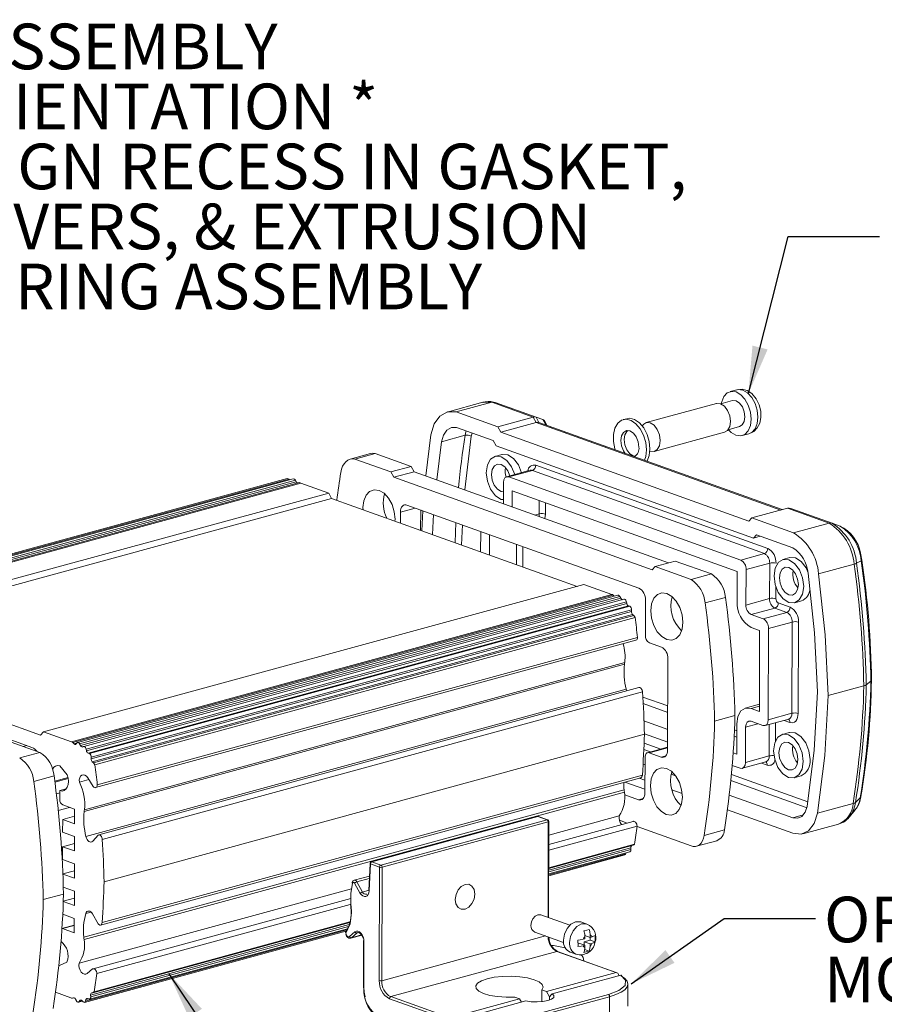
# Model space of a CAD drawing. Units: inches. Extents: x 0.3 to 16.8, y 0.3 to 10.8.
# Drawn here: x 8.8 to 11.2, y 1.7 to 4.4 of the extents above; entities that cross this region are included whole.
import ezdxf

# ---------------------------------------------------------------- set-up
doc = ezdxf.new("R2010")
doc.units = ezdxf.units.IN
doc.header["$MEASUREMENT"] = 0
doc.styles.add('SLDTEXTSTYLE0', font='TXT', dxfattribs={"width": 0.75})
doc.dimstyles.new('SLDDIMSTYLE0', dxfattribs={"dimtxt": 0.18, "dimasz": 0.13, "dimexe": 0, "dimexo": 0.0625, "dimgap": 0, "dimtad": 0, "dimtih": 1, "dimtoh": 1, "dimdec": 0, "dimrnd": 1e-09, "dimzin": 0, "dimdsep": 46, "dimtxsty": 'Standard', "dimsah": 1, "dimcen": 0.09, "dimadec": 0, "dimazin": 0, "dimtfac": 0.13, "dimtdec": 0, "dimtofl": 0, "dimtmove": 0, "dimatfit": 3, "dimfxl": 1, "dimfrac": 2, "dimtolj": 1, "dimtzin": 0, "dimarcsym": 0})

# ---------------------------------------------------------------- blocks, each defined once
blk = doc.blocks.new('SW_NOTE_10')
at = {"color": 0, "linetype": 'Continuous', "lineweight": 0, "char_height": 0.125, "attachment_point": 1, "style": 'SLDTEXTSTYLE0'}
for s, insert in [('* ASSEMBLY', (0, 0.1611)), ('ORIENTATION *', (0, -0.0032)), ('ALIGN RECESS IN GASKET,', (0, -0.1676)), ('COVERS, & EXTRUSION', (0, -0.332)), ('DURING ASSEMBLY', (0, -0.4963))]:
    blk.add_mtext(s, dxfattribs=dict(at, insert=insert))
blk = doc.blocks.new('SW_NOTE_11')
at = {"color": 0, "linetype": 'Continuous', "lineweight": 0, "char_height": 0.125, "attachment_point": 1, "style": 'SLDTEXTSTYLE0'}
for s, insert in [('OPTIONAL', (0.0239, 0.0598)), ('MOUNTING', (0.0239, -0.1046)), ('BRACKET KIT', (0.0239, -0.269)), ('#EXN-23370-MBK', (0.0239, -0.4334))]:
    blk.add_mtext(s, dxfattribs=dict(at, insert=insert))

msp = doc.modelspace()

# ---------------------------------------------------------------- linework, layer by layer
at = {"color": 7, "linetype": 'Continuous', "lineweight": 15}
for p, q in [((10.7797, 3.37634), (10.76092, 3.37122)), ((10.76767, 3.3465), (10.73605, 3.33787)), ((10.08412, 3.34202), (9.98672, 3.31543)), ((10.10865, 3.34215), (10.01143, 3.31558)), ((10.10865, 3.34215), (10.22242, 3.30138)), ((10.11827, 3.34147), (10.11717, 3.34187)), ((10.22998, 3.30143), (10.11827, 3.34147)), ((10.72436, 3.3388), (10.53186, 3.28625)), ((10.01143, 3.31558), (10.12512, 3.27482)), ((10.12512, 3.27482), (10.22242, 3.30138)), ((10.23052, 3.28679), (10.22242, 3.30138)), ((10.23807, 3.28683), (10.22998, 3.30143)), ((10.22998, 3.30143), (10.24863, 3.29471)), ((10.2594, 3.27918), (10.25272, 3.29123)), ((10.47813, 3.29716), (10.46874, 3.2946)), ((10.01267, 3.27304), (10.11291, 3.2371)), ((10.13321, 3.26023), (10.12512, 3.27482)), ((10.23052, 3.28679), (10.13321, 3.26023)), ((10.9041, 3.04805), (10.23807, 3.28683)), ((10.75547, 3.26672), (10.78709, 3.27535)), ((9.92843, 3.14022), (9.94228, 3.2529)), ((10.03556, 3.25162), (9.97086, 3.23396)), ((10.11291, 3.2371), (10.121, 3.22251)), ((10.13321, 3.26023), (10.81282, 3.01658)), ((10.55337, 3.20744), (10.74588, 3.25998)), ((10.79383, 3.25063), (10.81261, 3.25575)), ((9.95803, 3.12961), (9.97086, 3.23396)), ((10.121, 3.22251), (10.82482, 2.97018)), ((9.77655, 3.20134), (9.72109, 3.18621)), ((9.73419, 3.18654), (9.78965, 3.20167)), ((9.83292, 3.15114), (9.73419, 3.18654)), ((9.78965, 3.20167), (9.88837, 3.16628)), ((10.13658, 3.19907), (10.11799, 3.19399)), ((9.88837, 3.16628), (9.83292, 3.15114)), ((9.88837, 3.16628), (9.89646, 3.15168)), ((10.21412, 3.15569), (10.1494, 3.13803)), ((10.1553, 3.1377), (10.22, 3.15536)), ((10.85488, 2.92775), (10.22, 3.15536)), ((10.86415, 2.94196), (10.22927, 3.16957)), ((9.54886, 3.133), (8.07007, 2.72936)), ((9.55289, 3.13148), (8.0741, 2.72785)), ((9.56559, 3.13229), (8.08679, 2.72865)), ((9.57114, 3.1286), (8.09235, 2.72496)), ((9.55492, 3.12938), (9.55289, 3.13148)), ((9.57336, 3.12429), (9.57114, 3.1286)), ((9.83292, 3.15114), (9.84101, 3.13655)), ((9.84101, 3.13655), (9.89646, 3.15168)), ((10.54752, 2.88325), (9.84101, 3.13655)), ((9.89646, 3.15168), (10.5926, 2.90211)), ((10.79018, 2.91009), (10.1553, 3.1377)), ((8.09456, 2.72066), (9.57336, 3.12429)), ((9.58242, 3.12193), (8.10362, 2.71829)), ((8.10736, 2.71706), (9.58615, 3.1207)), ((9.66245, 3.09335), (9.58615, 3.1207)), ((10.14063, 3.12191), (10.1405, 3.06419)), ((9.66245, 3.09335), (8.18366, 2.68971)), ((9.67054, 3.07875), (8.19175, 2.67512)), ((9.67054, 3.07875), (9.66245, 3.09335)), ((10.34237, 2.83789), (9.67054, 3.07875)), ((10.16486, 3.05546), (10.16496, 3.09916)), ((10.16496, 3.09916), (10.78035, 2.87853)), ((10.51155, 2.833), (9.87667, 3.06061)), ((10.91827, 3.05191), (10.82096, 3.02536)), ((10.91827, 3.05191), (11.03196, 3.01116)), ((11.04015, 3.01097), (10.92724, 3.05145)), ((9.844, 3.02204), (9.84382, 3.01663)), ((9.85875, 3.04131), (9.85868, 3.0113)), ((9.91418, 3.04716), (9.91405, 2.99145)), ((9.91711, 2.99035), (9.92024, 3.04499)), ((9.94638, 2.97986), (9.94954, 3.03449)), ((10.82096, 3.02536), (10.81282, 3.01658)), ((10.82096, 3.02536), (10.93465, 2.9846)), ((11.03196, 3.01116), (10.93465, 2.9846)), ((11.06253, 3.00292), (11.04015, 3.01097)), ((10.07847, 2.98826), (10.07834, 2.93255)), ((10.1027, 2.92382), (10.10283, 2.97953)), ((10.82482, 2.97018), (10.83297, 2.97895)), ((10.82482, 2.97018), (10.84334, 2.97523)), ((10.83297, 2.97895), (10.93321, 2.94301)), ((10.85488, 2.92775), (10.79018, 2.91009)), ((10.92427, 2.91667), (10.90569, 2.9116)), ((11.12204, 2.91004), (11.11841, 2.92853)), ((10.54752, 2.88325), (10.55567, 2.89203)), ((10.55567, 2.89203), (10.61112, 2.90716)), ((10.65439, 2.85663), (10.55567, 2.89203)), ((10.61112, 2.90716), (10.70985, 2.87177)), ((10.80475, 2.88382), (10.86945, 2.90148)), ((10.86921, 2.8045), (10.86945, 2.90148)), ((11.1007, 2.89904), (11.00339, 2.87248)), ((11.1203, 2.90816), (11.10728, 2.90139)), ((10.70985, 2.87177), (10.65439, 2.85663)), ((10.78035, 2.87853), (10.78016, 2.79557)), ((10.80452, 2.78684), (10.80475, 2.88382)), ((10.36089, 2.84295), (8.8821, 2.43931)), ((10.43719, 2.81559), (10.36089, 2.84295)), ((8.95839, 2.41196), (10.43719, 2.81559)), ((8.96241, 2.41021), (10.44121, 2.81385)), ((10.45386, 2.81383), (8.97506, 2.4102)), ((8.98075, 2.40625), (10.45954, 2.80989)), ((10.46166, 2.80549), (8.98286, 2.40186)), ((10.44121, 2.81385), (10.44372, 2.81106)), ((10.45954, 2.80989), (10.46166, 2.80549)), ((10.7484, 2.80759), (10.69295, 2.79245)), ((10.47056, 2.80256), (8.99176, 2.39892)), ((8.99836, 2.39225), (10.47715, 2.79589)), ((8.99934, 2.38737), (10.47814, 2.791)), ((9.0042, 2.38074), (10.483, 2.78437)), ((10.48629, 2.78341), (9.0075, 2.37977)), ((10.47715, 2.79589), (10.47814, 2.791)), ((10.483, 2.78437), (10.48629, 2.78341)), ((10.52913, 2.70391), (10.52936, 2.80089)), ((10.86921, 2.8045), (10.80452, 2.78684)), ((10.81908, 2.76057), (10.88378, 2.77822)), ((10.91634, 2.76655), (10.88378, 2.77822)), ((10.92561, 2.78076), (10.89305, 2.79243)), ((10.93808, 2.79291), (10.95667, 2.79798)), ((9.01226, 2.36572), (10.49106, 2.76935)), ((9.01256, 2.37035), (10.49135, 2.77398)), ((9.01545, 2.35737), (10.49424, 2.76101)), ((10.49734, 2.75828), (9.01855, 2.35465)), ((10.5009, 2.75296), (9.02211, 2.34933)), ((10.49135, 2.77398), (10.49106, 2.76935)), ((10.49424, 2.76101), (10.49734, 2.75828)), ((10.85164, 2.74889), (10.81908, 2.76057)), ((10.91634, 2.76655), (10.85164, 2.74889)), ((10.84181, 2.71733), (10.819, 2.72551)), ((10.86621, 2.72262), (10.9309, 2.74028)), ((10.93031, 2.49023), (10.9309, 2.74028)), ((10.94767, 2.48984), (10.94827, 2.73989)), ((9.0291, 2.29442), (10.50789, 2.69805)), ((10.84181, 2.71733), (10.84128, 2.49533)), ((10.86561, 2.47257), (10.86621, 2.72262)), ((8.87395, 2.43054), (8.19175, 2.67512)), ((9.02458, 2.28671), (10.50338, 2.69034)), ((10.57301, 2.6718), (10.54046, 2.68347)), ((8.21531, 2.62457), (8.85019, 2.39696)), ((10.47165, 2.62463), (8.99286, 2.22099)), ((8.99413, 2.22608), (10.47293, 2.62972)), ((10.59022, 2.38964), (10.59082, 2.63969)), ((11.12727, 2.56534), (11.02997, 2.53878)), ((11.14663, 2.57805), (11.13382, 2.56821)), ((10.47671, 2.55621), (8.99792, 2.15258)), ((10.51165, 2.56057), (9.03285, 2.15694)), ((10.5215, 2.5486), (9.04271, 2.14497)), ((10.84133, 2.51491), (10.80274, 2.50438)), ((10.77428, 2.4838), (10.71883, 2.46866)), ((10.81847, 2.50351), (10.84128, 2.49533)), ((10.93031, 2.49023), (10.86561, 2.47257)), ((10.59036, 2.44612), (10.52545, 2.46939)), ((10.77936, 2.46139), (10.77916, 2.37843)), ((10.81839, 2.46845), (10.85094, 2.45678)), ((10.8568, 2.45644), (10.92152, 2.47411)), ((8.8821, 2.43931), (8.87395, 2.43054)), ((8.95839, 2.41196), (8.8821, 2.43931)), ((9.0477, 2.02911), (10.52649, 2.43274)), ((10.52646, 2.43395), (10.59027, 2.41107)), ((10.80349, 2.35568), (10.80372, 2.45266)), ((10.92313, 2.4376), (10.90454, 2.43253)), ((8.7734, 2.41842), (8.87212, 2.38303)), ((8.82651, 2.39938), (8.83612, 2.402)), ((8.96534, 2.40697), (8.96241, 2.41021)), ((8.97342, 2.40909), (8.97119, 2.40638)), ((8.98286, 2.40186), (8.98075, 2.40625)), ((8.87212, 2.38303), (8.81667, 2.36789)), ((8.99165, 2.39889), (8.98866, 2.39794)), ((8.99934, 2.38737), (8.99836, 2.39225)), ((9.0075, 2.37977), (9.0042, 2.38074)), ((10.59024, 2.3973), (10.53516, 2.38227)), ((10.53974, 2.38201), (10.57229, 2.37034)), ((10.77916, 2.37843), (10.7695, 2.3819)), ((10.86819, 2.37334), (10.80349, 2.35568)), ((8.92654, 2.34627), (8.94694, 2.32196)), ((9.01226, 2.36572), (9.01256, 2.37035)), ((9.01855, 2.35465), (9.01545, 2.35737)), ((10.52828, 2.34909), (10.52296, 2.351)), ((10.5281, 2.27275), (10.52833, 2.36973)), ((10.76695, 2.34773), (10.78882, 2.33989)), ((10.79468, 2.33955), (10.8594, 2.35721)), ((9.04216, 1.91702), (10.52096, 2.32066)), ((10.61185, 2.31913), (10.59993, 2.32341)), ((8.91068, 2.31884), (8.85522, 2.3037)), ((8.949, 2.3144), (8.91261, 2.30447)), ((8.91303, 2.3013), (8.94954, 2.31126)), ((9.00586, 2.3085), (8.98022, 2.3015)), ((9.01755, 2.28998), (9.00282, 2.31333)), ((9.03795, 1.91009), (10.51674, 2.31373)), ((10.47301, 2.30179), (10.52812, 2.28203)), ((10.52818, 2.30703), (10.51263, 2.31261)), ((10.93694, 2.31384), (10.95553, 2.31892)), ((8.92638, 2.27835), (8.92632, 2.25389)), ((8.92638, 2.27835), (8.94378, 2.2831)), ((10.47083, 2.28047), (8.99204, 1.87683)), ((10.47208, 2.27448), (8.99328, 1.87084)), ((10.47265, 2.2669), (10.51017, 2.25345)), ((10.63005, 2.27051), (10.60191, 2.2806)), ((10.93279, 2.20407), (10.75887, 2.26643)), ((8.93441, 2.23929), (8.96689, 2.22765)), ((11.09781, 2.24284), (11.00051, 2.21628)), ((11.11745, 2.25902), (11.1044, 2.24622)), ((8.96689, 2.22765), (8.9668, 2.18792)), ((10.93269, 2.16201), (10.75379, 2.22615)), ((11.08806, 2.20692), (11.10354, 2.22557)), ((8.93432, 2.19956), (8.93423, 2.16451)), ((8.96685, 2.20844), (8.93432, 2.19956)), ((8.9668, 2.18792), (8.93432, 2.19956)), ((10.23396, 2.20768), (9.77923, 2.08357)), ((9.78053, 2.08349), (10.23526, 2.20761)), ((10.2601, 2.19871), (9.80537, 2.07459)), ((10.26333, 2.19287), (9.8086, 2.06875)), ((10.2601, 2.19871), (10.23526, 2.20761)), ((10.26175, 2.19867), (10.23691, 2.20757)), ((10.26438, 1.93049), (10.26501, 2.19402)), ((10.49614, 2.19431), (10.26486, 2.13118)), ((10.26492, 2.1565), (10.45783, 2.20916)), ((10.4583, 2.1972), (10.47923, 2.1897)), ((10.96047, 2.16042), (11.05784, 2.187)), ((8.93423, 2.16451), (8.96672, 2.15287)), ((10.50666, 2.18121), (10.26482, 2.1152)), ((10.50649, 2.17992), (10.65416, 2.12698)), ((10.7456, 2.17091), (10.69014, 2.15577)), ((8.96667, 2.13366), (8.93414, 2.12478)), ((8.96672, 2.15287), (8.96662, 2.11314)), ((9.03179, 2.15649), (9.01658, 2.1401)), ((10.26471, 2.06734), (10.49942, 2.1314)), ((10.66893, 2.12615), (10.72439, 2.14128)), ((8.93414, 2.12478), (8.93406, 2.08973)), ((8.96662, 2.11314), (8.93414, 2.12478)), ((10.26467, 2.05062), (10.48688, 2.11127)), ((10.2647, 2.06555), (10.49584, 2.12864)), ((10.47551, 2.10556), (10.47618, 2.10835)), ((10.48979, 2.11726), (10.48952, 2.12209)), ((8.93406, 2.08973), (8.96654, 2.07808)), ((8.96654, 2.07808), (8.96644, 2.03836)), ((9.77561, 2.07906), (9.77198, 2.00539)), ((9.77683, 2.07781), (9.77319, 2.00385)), ((9.77589, 2.08048), (9.77567, 2.07906)), ((9.80166, 2.06891), (9.77683, 2.07781)), ((9.78053, 2.08349), (9.80537, 2.07459)), ((10.26465, 2.04541), (10.47281, 2.10222)), ((8.96649, 2.05888), (8.93481, 2.05023)), ((8.96644, 2.03836), (8.93484, 2.04969)), ((9.80092, 1.7581), (9.80166, 2.06891)), ((9.80786, 1.75794), (9.8086, 2.06875)), ((9.77391, 2.04452), (9.73208, 2.0331)), ((9.74885, 1.99698), (9.73327, 2.02507)), ((9.73928, 2.02857), (9.75469, 2.00077)), ((8.93608, 2.01416), (8.96636, 2.0033)), ((8.96627, 1.96358), (8.96636, 2.0033)), ((8.97904, 1.80552), (9.725, 2.00913)), ((9.75469, 2.00077), (9.77199, 2.00549)), ((8.93656, 1.99506), (8.8811, 1.97992)), ((8.96627, 1.96358), (8.93593, 1.97445)), ((8.96631, 1.9841), (8.93597, 1.97582)), ((9.72292, 1.98326), (9.01734, 1.79068)), ((9.72138, 1.96687), (9.02786, 1.77758)), ((9.72268, 1.96421), (9.72368, 1.94489)), ((9.72393, 1.96324), (9.72505, 1.94481)), ((8.93449, 1.93989), (8.96618, 1.92852)), ((8.96609, 1.8888), (8.96618, 1.92852)), ((9.03121, 1.91334), (9.0161, 1.94059)), ((9.01705, 1.725), (9.71987, 1.91684)), ((9.02062, 1.72777), (9.72046, 1.91879)), ((10.3223, 1.90973), (10.24326, 1.93806)), ((10.36922, 1.91282), (10.35272, 1.91874)), ((8.93228, 1.90076), (8.9336, 1.90044)), ((8.96614, 1.9104), (8.9323, 1.90116)), ((8.96609, 1.8888), (8.9336, 1.90044)), ((8.99401, 1.69859), (9.70934, 1.89384)), ((9.00808, 1.70764), (9.71358, 1.90021)), ((9.71922, 1.87898), (9.73442, 1.89206)), ((9.72501, 1.87568), (9.74008, 1.88864)), ((9.74361, 1.88961), (9.74008, 1.88864)), ((10.22639, 1.891), (10.30542, 1.86266)), ((8.92965, 1.8643), (8.93054, 1.86454)), ((9.72276, 1.87445), (9.75269, 1.88262)), ((9.75769, 1.86695), (9.75738, 1.7392)), ((9.75891, 1.86586), (9.75861, 1.73818)), ((10.34739, 1.86081), (10.36389, 1.8549)), ((10.36394, 1.87271), (10.35878, 1.8713)), ((10.36146, 1.85577), (10.36148, 1.86466)), ((10.36148, 1.86466), (10.37791, 1.86914)), ((10.36148, 1.86466), (10.37798, 1.85874)), ((10.36378, 1.88166), (10.37802, 1.87655)), ((10.36395, 1.87922), (10.36394, 1.87271)), ((10.37791, 1.86914), (10.37793, 1.87658)), ((10.37791, 1.86914), (10.39164, 1.86422)), ((10.37802, 1.87655), (10.37804, 1.88307)), ((10.38318, 1.87796), (10.37802, 1.87655)), ((10.28687, 1.83827), (9.83214, 1.71416)), ((10.44928, 1.78005), (10.28687, 1.83827)), ((10.45127, 1.77988), (10.28852, 1.83823)), ((10.32319, 1.83637), (10.33969, 1.83046)), ((10.35874, 1.85349), (10.36389, 1.8549)), ((10.36327, 1.84322), (10.37516, 1.83896)), ((10.36389, 1.8549), (10.36388, 1.84838)), ((10.37796, 1.85223), (10.37798, 1.85874)), ((10.37798, 1.85874), (10.38314, 1.86015)), ((8.92524, 1.79929), (8.94571, 1.80894)), ((10.33969, 1.83046), (10.33872, 1.83083)), ((8.92524, 1.79929), (8.92364, 1.79994)), ((9.01636, 1.79028), (9.00154, 1.77752)), ((10.25889, 1.72808), (10.44928, 1.78005)), ((10.46188, 1.77323), (10.27396, 1.72194)), ((8.91449, 1.72603), (8.95672, 1.71089)), ((10.24544, 1.7329), (10.24537, 1.7004)), ((10.24544, 1.7329), (10.25889, 1.72808)), ((10.25889, 1.72808), (10.26698, 1.71348)), ((10.48143, 1.68791), (10.48158, 1.74867)), ((8.96046, 1.70966), (8.96543, 1.71102)), ((8.96368, 1.71089), (8.96074, 1.70975)), ((8.97173, 1.70299), (8.96952, 1.7073)), ((8.97729, 1.6993), (8.98796, 1.70221)), ((8.9812, 1.70344), (8.97906, 1.70057)), ((8.98998, 1.70011), (8.987, 1.7032)), ((8.99772, 1.7061), (8.99671, 1.70193)), ((9.0059, 1.70784), (9.0026, 1.70924)), ((9.01072, 1.71846), (9.01099, 1.71362)), ((9.01705, 1.725), (9.01394, 1.72451)), ((9.98272, 1.65316), (9.82843, 1.70847)), ((9.83214, 1.71416), (9.99455, 1.65593)), ((9.99455, 1.65593), (10.18495, 1.7079)), ((10.20236, 1.70239), (10.01444, 1.6511)), ((10.18495, 1.7079), (10.1715, 1.71272)), ((10.18989, 1.69899), (10.18495, 1.7079)), ((10.18784, 1.65433), (10.42815, 1.71992)), ((10.43139, 1.71408), (10.19108, 1.64849)), ((10.43124, 1.65333), (10.43139, 1.71408))]:
    msp.add_line(p, q, dxfattribs=at)
at = {"color": 8, "linetype": 'Continuous', "lineweight": 15}
for p, q in [((10.24863, 3.29471), (10.25671, 3.28015)), ((10.23052, 3.28679), (10.89975, 3.04686)), ((10.03467, 3.10213), (10.05274, 3.24888)), ((10.05274, 3.24888), (10.05533, 3.25775)), ((9.89949, 3.05243), (9.85875, 3.04131)), ((10.2387, 3.03638), (10.23879, 3.07269)), ((10.25614, 3.06647), (10.25607, 3.03599)), ((10.227, 3.03318), (10.2387, 3.03638)), ((10.23835, 3.02911), (10.2387, 3.03638)), ((10.25607, 3.03599), (10.25428, 3.0234)), ((10.02581, 2.95138), (10.02896, 3.00601)), ((10.17653, 2.89735), (10.17666, 2.95306)), ((10.19401, 2.94684), (10.19388, 2.89113)), ((10.88658, 2.80411), (10.88666, 2.83758)), ((10.52236, 2.53472), (10.59051, 2.51029)), ((10.59047, 2.49277), (10.52336, 2.51683)), ((10.81847, 2.50351), (10.84132, 2.50974)), ((10.80372, 2.45266), (10.83706, 2.46176)), ((10.86819, 2.37334), (10.86839, 2.45961)), ((10.88565, 2.41313), (10.88577, 2.46435)), ((10.90943, 2.47081), (10.92486, 2.46528)), ((10.77927, 2.42509), (10.77216, 2.42763)), ((10.77295, 2.44488), (10.77931, 2.4426)), ((8.97352, 2.40921), (8.96534, 2.40697)), ((10.57118, 2.3921), (10.52572, 2.4084)), ((8.86159, 2.38844), (8.859, 2.38773)), ((10.52503, 2.39111), (10.54342, 2.38452)), ((10.59024, 2.3958), (10.53974, 2.38201)), ((10.57229, 2.37034), (10.58547, 2.37394)), ((10.84731, 2.35391), (10.86273, 2.34838)), ((10.97352, 2.24786), (10.76477, 2.3227)), ((8.94952, 2.31135), (8.91302, 2.30138)), ((10.76314, 2.30575), (10.96932, 2.23183)), ((8.91697, 2.26995), (8.92636, 2.27252)), ((10.51017, 2.25345), (10.52335, 2.25704)), ((8.95283, 2.23269), (8.92208, 2.2243)), ((10.96103, 2.21178), (10.93279, 2.20407)), ((10.26333, 2.19287), (10.26271, 1.93109)), ((10.26466, 2.04801), (10.47551, 2.10556)), ((10.26468, 2.05582), (10.48979, 2.11726)), ((10.48952, 2.12209), (10.26469, 2.06072)), ((9.73928, 2.02857), (9.77358, 2.03793)), ((8.99742, 1.94151), (9.0123, 1.94557)), ((8.96614, 1.90932), (8.9336, 1.90044)), ((8.99671, 1.70193), (9.71185, 1.89713)), ((9.71831, 1.91159), (9.01072, 1.71846)), ((9.01099, 1.71362), (9.71671, 1.90625)), ((9.74008, 1.88864), (9.74203, 1.88949)), ((9.72501, 1.87568), (9.72276, 1.87445)), ((9.72501, 1.87568), (9.75236, 1.88314)), ((9.80786, 1.75794), (10.25619, 1.88031)), ((8.96539, 1.71102), (8.96074, 1.70975)), ((8.96426, 1.71105), (8.96368, 1.71089)), ((8.98735, 1.70283), (8.97906, 1.70057)), ((8.98515, 1.70452), (8.9812, 1.70344)), ((9.00519, 1.70814), (8.99772, 1.7061)), ((10.26696, 1.70481), (10.26698, 1.71348))]:
    msp.add_line(p, q, dxfattribs=at)
at = {"color": 7, "linetype": 'Continuous', "lineweight": 15, "flags": 128}
for points in [[(10.73712, 3.33816), (10.73819, 3.34333), (10.74409, 3.35778), (10.75324, 3.36764), (10.76476, 3.37194), (10.77752, 3.37028), (10.79026, 3.3628), (10.80174, 3.35025), (10.81083, 3.33385), (10.81665, 3.3152), (10.81863, 3.29613), (10.81657, 3.27851), (10.81067, 3.26407), (10.80151, 3.25421), (10.78999, 3.2499), (10.77723, 3.25156)], [(10.81248, 3.25577), (10.81276, 3.25579), (10.82587, 3.26218), (10.83557, 3.27205), (10.84215, 3.28469), (10.84556, 3.30005), (10.84524, 3.3175), (10.84094, 3.33525), (10.83276, 3.35176), (10.82074, 3.36566), (10.8079, 3.3739), (10.7942, 3.37756), (10.7804, 3.37653), (10.77936, 3.37605)], [(10.76767, 3.3465), (10.76814, 3.34662), (10.77746, 3.34594), (10.78677, 3.33994), (10.79465, 3.32952), (10.79989, 3.31626), (10.80172, 3.3022), (10.79983, 3.28946), (10.79453, 3.27999), (10.78709, 3.27535)], [(10.08412, 3.34181), (10.08485, 3.34221), (10.10865, 3.34214)], [(10.11717, 3.34187), (10.11269, 3.3427), (10.10865, 3.34214)], [(10.10865, 3.34215), (10.11302, 3.34247), (10.11827, 3.34147)], [(10.73521, 3.33818), (10.72489, 3.33893), (10.72436, 3.3388)], [(10.74588, 3.25998), (10.75412, 3.26512), (10.75999, 3.27561), (10.76208, 3.28972), (10.76007, 3.3053), (10.75425, 3.31999), (10.74552, 3.33153), (10.73521, 3.33818)], [(9.94228, 3.2529), (9.95118, 3.28265), (9.96682, 3.3043), (9.98761, 3.31567), (10.01143, 3.31558)], [(10.22998, 3.30143), (10.22646, 3.30198), (10.22242, 3.30138)], [(10.53222, 3.21201), (10.53025, 3.23198), (10.52442, 3.25162), (10.51526, 3.26918), (10.50357, 3.28311), (10.49039, 3.29217), (10.4769, 3.29555), (10.46429, 3.29296), (10.45369, 3.28461), (10.44603, 3.27126), (10.442, 3.25409), (10.44195, 3.23463), (10.44589, 3.2146), (10.44669, 3.21204)], [(10.54161, 3.21457), (10.53964, 3.23454), (10.53381, 3.25418), (10.52465, 3.27174), (10.51296, 3.28567), (10.49978, 3.29473), (10.48629, 3.29812), (10.47813, 3.29716)], [(9.97086, 3.23396), (9.97624, 3.25211), (9.98568, 3.26545), (9.99823, 3.27266), (10.01267, 3.27304)], [(10.23807, 3.28683), (10.23455, 3.28739), (10.23052, 3.28679)], [(10.5116, 3.2194), (10.50974, 3.23371), (10.50441, 3.24718), (10.49639, 3.25778), (10.48693, 3.26389), (10.47745, 3.26458), (10.4694, 3.25973), (10.46401, 3.2501), (10.46209, 3.23715), (10.46394, 3.22285), (10.46928, 3.20937), (10.47412, 3.2022)], [(10.48188, 3.26495), (10.47879, 3.2623), (10.4734, 3.25267), (10.47148, 3.23971), (10.47333, 3.22541), (10.47867, 3.21193), (10.48668, 3.20133), (10.49615, 3.19522), (10.5012, 3.19416)], [(10.5414, 3.20849), (10.54253, 3.20805), (10.55285, 3.2073), (10.56162, 3.21258), (10.56749, 3.22307), (10.56958, 3.23718), (10.56756, 3.25276), (10.56175, 3.26744), (10.55302, 3.27899), (10.54271, 3.28564)], [(10.77723, 3.25156), (10.76449, 3.25904), (10.75654, 3.26701)], [(10.52685, 3.1833), (10.53016, 3.19348), (10.53222, 3.21201)], [(10.53376, 3.18082), (10.53955, 3.19605), (10.54161, 3.21457)], [(9.6954, 3.15008), (9.69739, 3.15898), (9.70039, 3.16696), (9.70434, 3.17381), (9.70914, 3.17937), (9.71467, 3.18351), (9.72079, 3.18612), (9.72735, 3.18714), (9.73419, 3.18654)], [(9.77655, 3.20134), (9.7828, 3.20227), (9.78965, 3.20167)], [(10.1716, 3.14409), (10.16305, 3.16568), (10.14991, 3.18307), (10.13438, 3.19309), (10.11883, 3.19421), (10.10563, 3.18627), (10.09678, 3.17047), (10.09364, 3.14922)], [(10.19009, 3.14914), (10.18153, 3.17073), (10.16839, 3.18811), (10.15286, 3.19813), (10.13732, 3.19925), (10.13661, 3.19883)], [(10.10825, 3.14398), (10.11027, 3.15758), (10.11593, 3.16769), (10.12438, 3.17277), (10.13433, 3.17205), (10.14427, 3.16564), (10.15268, 3.15451), (10.15828, 3.14037), (10.1586, 3.13788)], [(10.09364, 3.14922), (10.09668, 3.12575), (10.10543, 3.10365), (10.11857, 3.08626), (10.1341, 3.07624), (10.14052, 3.07578)], [(10.14057, 3.09681), (10.13415, 3.09727), (10.12421, 3.10368), (10.1158, 3.11481), (10.1102, 3.12896), (10.10825, 3.14398)], [(10.14063, 3.12191), (10.14177, 3.12956), (10.14495, 3.13525), (10.1497, 3.13811), (10.1553, 3.1377)], [(9.75645, 3.04795), (9.7563, 3.05348), (9.75849, 3.07221), (9.76476, 3.08757), (9.77449, 3.09805), (9.78674, 3.10263), (9.8003, 3.10086), (9.81384, 3.09291), (9.82604, 3.07957), (9.83571, 3.06213), (9.8419, 3.04231), (9.844, 3.02204), (9.844, 3.02204)], [(9.85875, 3.04131), (9.8591, 3.0462), (9.86013, 3.05066), (9.86179, 3.05451), (9.86402, 3.05761), (9.86674, 3.05984), (9.86983, 3.0611), (9.87319, 3.06137), (9.87667, 3.06061)], [(10.92724, 3.05145), (10.92265, 3.05239), (10.91827, 3.05191)], [(11.04015, 3.01097), (11.03616, 3.0117), (11.03196, 3.01116)], [(10.97458, 2.87481), (10.96923, 2.88833), (10.95609, 2.90572), (10.94056, 2.91573), (10.92501, 2.91686), (10.92431, 2.91643)], [(10.96254, 2.83771), (10.9595, 2.86117), (10.95074, 2.88328), (10.9376, 2.90067), (10.92207, 2.91069), (10.90653, 2.91181), (10.89332, 2.90387), (10.88448, 2.88807), (10.88133, 2.86682)], [(10.89595, 2.86158), (10.89796, 2.87518), (10.90362, 2.88529), (10.91207, 2.89037), (10.92202, 2.88966), (10.93196, 2.88324), (10.94037, 2.87212), (10.94598, 2.85797), (10.94792, 2.84295)], [(11.12218, 2.91008), (11.12219, 2.91001), (11.12202, 2.90944), (11.12139, 2.90882), (11.1203, 2.90816)], [(10.88133, 2.86682), (10.88437, 2.84336), (10.89313, 2.82125), (10.90627, 2.80386), (10.9218, 2.79384), (10.93734, 2.79272), (10.95055, 2.80066), (10.95939, 2.81646), (10.96254, 2.83771)], [(10.94792, 2.84295), (10.94591, 2.82935), (10.94025, 2.81924), (10.9318, 2.81416), (10.92185, 2.81487), (10.91191, 2.82129), (10.9035, 2.83241), (10.89789, 2.84656), (10.89595, 2.86158)], [(10.97477, 2.87404), (10.9925, 2.71078), (11.00072, 2.54927)], [(11.00339, 2.87248), (11.02159, 2.70473), (11.02997, 2.53878)], [(10.45954, 2.80989), (10.4588, 2.81119), (10.45792, 2.81228), (10.45694, 2.81313), (10.45592, 2.81369), (10.45488, 2.81393), (10.45389, 2.81384), (10.45386, 2.81383)], [(10.63169, 2.73964), (10.6295, 2.72091), (10.62323, 2.70556), (10.61349, 2.69508), (10.60125, 2.6905), (10.58769, 2.69227), (10.57415, 2.70021), (10.56194, 2.71356), (10.55228, 2.73099), (10.54609, 2.75082), (10.54399, 2.77108), (10.54618, 2.78981), (10.55245, 2.80517), (10.56219, 2.81565), (10.57443, 2.82023), (10.58799, 2.81846), (10.60154, 2.81051), (10.61374, 2.79717), (10.62341, 2.77973), (10.62959, 2.75991), (10.63169, 2.73964)], [(10.47715, 2.79589), (10.47674, 2.7974), (10.47613, 2.79883), (10.47537, 2.8001), (10.47447, 2.80116), (10.47348, 2.80196), (10.47245, 2.80247), (10.47142, 2.80266), (10.47056, 2.80256)], [(11.13382, 2.56821), (11.13106, 2.56664), (11.12727, 2.56534)], [(11.14828, 2.58109), (11.14809, 2.57965), (11.14663, 2.57805)], [(10.47671, 2.55621), (10.47803, 2.55214), (10.47831, 2.55148)], [(10.5215, 2.5486), (10.52112, 2.5513), (10.52029, 2.55393), (10.51908, 2.55632), (10.51756, 2.5583), (10.51583, 2.55975), (10.51401, 2.56056), (10.51223, 2.56069), (10.51165, 2.56057)], [(11.00072, 2.54927), (10.99136, 2.38964), (10.97195, 2.23541)], [(11.02997, 2.53878), (11.02042, 2.37474), (11.00051, 2.21628)], [(10.81847, 2.50351), (10.80354, 2.50458), (10.79087, 2.49696), (10.78238, 2.48179), (10.77936, 2.46139)], [(10.92486, 2.46528), (10.93323, 2.46457), (10.93735, 2.46617), (10.94096, 2.4691), (10.9439, 2.47321), (10.94605, 2.47837), (10.94767, 2.48984)], [(10.80372, 2.45266), (10.80485, 2.46031), (10.80804, 2.466), (10.81279, 2.46886), (10.81839, 2.46845)], [(10.85094, 2.45678), (10.85654, 2.45638), (10.86129, 2.45924), (10.86448, 2.46492), (10.86561, 2.47257)], [(10.9614, 2.35864), (10.95836, 2.38211), (10.9496, 2.40422), (10.93646, 2.42161), (10.92093, 2.43162), (10.90538, 2.43275), (10.89218, 2.4248), (10.88333, 2.40901), (10.88019, 2.38776)], [(10.97988, 2.36369), (10.97684, 2.38715), (10.96809, 2.40926), (10.95494, 2.42665), (10.93942, 2.43667), (10.92387, 2.43779), (10.92317, 2.43737)], [(8.97119, 2.40638), (8.9706, 2.4058), (8.96993, 2.40541), (8.96921, 2.4052), (8.96843, 2.40518), (8.96764, 2.40536), (8.96685, 2.40572), (8.96607, 2.40627), (8.96534, 2.40697)], [(8.97342, 2.40909), (8.97419, 2.4098), (8.9751, 2.41021), (8.97609, 2.41029), (8.97712, 2.41005), (8.97815, 2.40949), (8.97912, 2.40865), (8.98, 2.40755), (8.98075, 2.40625)], [(10.89481, 2.38252), (10.89682, 2.39612), (10.90248, 2.40623), (10.91093, 2.41131), (10.92088, 2.41059), (10.93082, 2.40418), (10.93923, 2.39305), (10.94484, 2.3789), (10.94678, 2.36388)], [(8.99165, 2.39889), (8.99263, 2.39903), (8.99366, 2.39884), (8.99469, 2.39833), (8.99567, 2.39753), (8.99657, 2.39646), (8.99734, 2.39519), (8.99794, 2.39377), (8.99836, 2.39225)], [(10.52833, 2.36973), (10.52856, 2.37284), (10.52921, 2.37568), (10.53027, 2.37813), (10.53169, 2.3801), (10.53342, 2.38152), (10.53538, 2.38233), (10.53752, 2.38249), (10.53974, 2.38201)], [(10.59022, 2.38964), (10.58987, 2.38475), (10.58884, 2.38029), (10.58718, 2.37644), (10.58494, 2.37334), (10.58223, 2.37111), (10.57914, 2.36985), (10.57578, 2.36958), (10.57229, 2.37034)], [(10.88019, 2.38776), (10.88323, 2.36429), (10.89198, 2.34218), (10.90513, 2.3248), (10.92065, 2.31478), (10.9362, 2.31365), (10.94941, 2.3216), (10.95825, 2.33739), (10.9614, 2.35864)], [(10.94678, 2.36388), (10.94477, 2.35028), (10.93911, 2.34017), (10.93066, 2.33509), (10.9207, 2.33581), (10.91077, 2.34222), (10.90236, 2.35335), (10.89675, 2.3675), (10.89481, 2.38252)], [(10.78882, 2.33989), (10.79442, 2.33948), (10.79917, 2.34234), (10.80236, 2.34803), (10.80349, 2.35568)], [(8.94694, 2.32196), (8.94927, 2.31293), (8.95006, 2.30385), (8.94923, 2.29535), (8.94686, 2.288), (8.94309, 2.28232), (8.93819, 2.27867), (8.93249, 2.27732), (8.92638, 2.27835)], [(8.98022, 2.3015), (8.97988, 2.30788), (8.9809, 2.31362), (8.98319, 2.31815), (8.98651, 2.32104), (8.99054, 2.322), (8.99488, 2.32093), (8.99912, 2.31794), (9.00282, 2.31333)], [(10.63055, 2.26058), (10.62836, 2.24185), (10.62209, 2.22649), (10.61235, 2.21601), (10.60011, 2.21143), (10.58655, 2.2132), (10.57301, 2.22115), (10.5608, 2.23449), (10.55113, 2.25193), (10.54495, 2.27175), (10.54285, 2.29202), (10.54504, 2.31075), (10.55131, 2.3261), (10.56105, 2.33658), (10.57329, 2.34116), (10.58685, 2.33939), (10.60039, 2.33145), (10.6126, 2.3181), (10.62226, 2.30067), (10.62845, 2.28084), (10.63055, 2.26058)], [(9.0291, 2.29442), (9.02873, 2.29179), (9.02788, 2.28956), (9.02662, 2.28787), (9.02501, 2.28685), (9.02318, 2.28655), (9.02123, 2.287), (9.01931, 2.28817), (9.01755, 2.28998)], [(10.5281, 2.27275), (10.52774, 2.26786), (10.52672, 2.2634), (10.52505, 2.25955), (10.52282, 2.25645), (10.52011, 2.25422), (10.51701, 2.25295), (10.51366, 2.25269), (10.51017, 2.25345)], [(11.00051, 2.21628), (10.9917, 2.18821), (10.97619, 2.16851), (10.95574, 2.15943), (10.93269, 2.16201)], [(10.97195, 2.23541), (10.96687, 2.2192), (10.95791, 2.20783), (10.9461, 2.20258), (10.93279, 2.20407)], [(10.23689, 2.20752), (10.23549, 2.20785), (10.23398, 2.20765)], [(10.26497, 2.19402), (10.265, 2.19422), (10.2649, 2.19505), (10.26443, 2.19635), (10.2635, 2.19758), (10.26209, 2.19853), (10.26173, 2.19861)], [(10.50666, 2.18121), (10.50631, 2.1841), (10.50547, 2.18693), (10.50422, 2.18952), (10.50262, 2.19169), (10.50079, 2.1933), (10.49885, 2.19424), (10.49692, 2.19445), (10.49614, 2.19431)], [(11.09003, 2.20943), (11.08898, 2.20805), (11.08806, 2.20692)], [(9.01658, 2.1401), (9.01434, 2.13841), (9.01174, 2.13771), (9.00895, 2.13805), (9.00614, 2.13942), (9.00347, 2.14172), (9.00112, 2.14481), (8.99923, 2.14851), (8.99792, 2.15258)], [(9.03179, 2.15649), (9.03343, 2.15705), (9.03522, 2.15693), (9.03704, 2.15611), (9.03876, 2.15467), (9.04028, 2.15268), (9.0415, 2.1503), (9.04232, 2.14767), (9.04271, 2.14497)], [(10.69014, 2.15577), (10.6883, 2.14787), (10.68547, 2.14088), (10.68175, 2.13501), (10.67724, 2.13043), (10.67207, 2.12726), (10.66639, 2.12561), (10.66037, 2.12552), (10.65416, 2.12698)], [(9.72794, 2.02534), (9.72283, 1.99716), (9.72302, 1.96623)], [(9.73327, 2.02507), (9.73264, 2.02601), (9.7319, 2.02675), (9.73111, 2.02722), (9.7303, 2.02741), (9.72954, 2.0273), (9.72886, 2.0269), (9.72832, 2.02624), (9.72794, 2.02534)], [(9.77319, 2.00385), (9.77232, 1.99848), (9.77041, 1.99401), (9.76766, 1.99074), (9.7642, 1.98893), (9.76032, 1.98866), (9.75628, 1.99002), (9.75236, 1.99284), (9.74885, 1.99698)], [(9.77319, 2.00385), (9.77223, 2.0045), (9.77201, 2.00513)], [(10.06243, 1.99504), (10.06036, 1.98152), (10.05452, 1.96894), (10.04581, 1.95922), (10.03555, 1.95384), (10.0253, 1.95362), (10.01662, 1.9586), (10.01083, 1.968), (10.00883, 1.98041), (10.0109, 1.99394), (10.01673, 2.00652), (10.02545, 2.01623), (10.03571, 2.02161), (10.04596, 2.02183), (10.05464, 2.01686), (10.06042, 2.00746), (10.06243, 1.99504)], [(8.99742, 1.94151), (8.99875, 1.94463), (9.00065, 1.94697), (9.00301, 1.94837), (9.00568, 1.94876), (9.0085, 1.9481), (9.01129, 1.94645), (9.01388, 1.94389), (9.0161, 1.94059)], [(9.72505, 1.94481), (9.72106, 1.91345), (9.70969, 1.8885)], [(9.72188, 1.96679), (9.7219, 1.96611), (9.72221, 1.96461)], [(9.72302, 1.96623), (9.72332, 1.96468), (9.72393, 1.96324)], [(9.04216, 1.91702), (9.04177, 1.9146), (9.04093, 1.91256), (9.03971, 1.91105), (9.03818, 1.91016), (9.03645, 1.90996), (9.03463, 1.91045), (9.03285, 1.9116), (9.03121, 1.91334)], [(10.24326, 1.93806), (10.24206, 1.93843), (10.23488, 1.93827), (10.22769, 1.9345), (10.22159, 1.92769), (10.2175, 1.91888), (10.21604, 1.9094)], [(10.35272, 1.91874), (10.35063, 1.91938), (10.33806, 1.91911), (10.32547, 1.91251), (10.31479, 1.90059), (10.30763, 1.88517), (10.30509, 1.86859)], [(9.70969, 1.8885), (9.70878, 1.88958), (9.70849, 1.89074), (9.70863, 1.89129), (9.70897, 1.89177), (9.70949, 1.89217), (9.71021, 1.89245)], [(9.70969, 1.8885), (9.70994, 1.88611), (9.71042, 1.88452)], [(9.73442, 1.89206), (9.73811, 1.89347), (9.74218, 1.89322), (9.74632, 1.8914), (9.75025, 1.88807), (9.75369, 1.88352), (9.75639, 1.87803), (9.75818, 1.87201), (9.75891, 1.86586)], [(9.74209, 1.8893), (9.74349, 1.88964), (9.74666, 1.88867), (9.74961, 1.88647), (9.75191, 1.88385), (9.75393, 1.88066), (9.75658, 1.87399)], [(10.3753, 1.89832), (10.36304, 1.89483), (10.36121, 1.89448)], [(10.36121, 1.89448), (10.36349, 1.88573), (10.36395, 1.87922)], [(10.37804, 1.88307), (10.37707, 1.89233), (10.3753, 1.89832)], [(9.70911, 1.8849), (9.71135, 1.87986), (9.71255, 1.87823), (9.71491, 1.87605), (9.71775, 1.8746), (9.72101, 1.87416), (9.7227, 1.87461)], [(9.75891, 1.86586), (9.75821, 1.86616), (9.75781, 1.86648), (9.75769, 1.8668), (9.75779, 1.8671), (9.75844, 1.86758), (9.75936, 1.86791)], [(10.34473, 1.86922), (10.34492, 1.85334), (10.34469, 1.85141)], [(10.35878, 1.8713), (10.35075, 1.86973), (10.34473, 1.86922)], [(10.38314, 1.86015), (10.38919, 1.86243), (10.39164, 1.86422)], [(10.39168, 1.88203), (10.3877, 1.8795), (10.38318, 1.87796)], [(10.39164, 1.86422), (10.39191, 1.87993), (10.39168, 1.88203)], [(10.34469, 1.85141), (10.35325, 1.8523), (10.35874, 1.85349)], [(10.36388, 1.84838), (10.36287, 1.83983), (10.36107, 1.83512)], [(10.36107, 1.83512), (10.3738, 1.83844), (10.37516, 1.83896)], [(10.37516, 1.83896), (10.37747, 1.84607), (10.37796, 1.85223)], [(9.00154, 1.77752), (8.99782, 1.77557), (8.99358, 1.77562), (8.98924, 1.77766), (8.98522, 1.78151), (8.98192, 1.78677), (8.97966, 1.79294), (8.97867, 1.7994), (8.97904, 1.80552)], [(9.01636, 1.79028), (9.01813, 1.79082), (9.02005, 1.79061), (9.02199, 1.78967), (9.02382, 1.78806), (9.02542, 1.78588), (9.02668, 1.7833), (9.02751, 1.78046), (9.02786, 1.77758)], [(10.1715, 1.71272), (10.14778, 1.71255), (10.12467, 1.71428), (10.10369, 1.7178), (10.08623, 1.72287), (10.07345, 1.72916), (10.0662, 1.73625), (10.06495, 1.74368), (10.06978, 1.75094), (10.08038, 1.75757), (10.09605, 1.76311), (10.11574, 1.76722), (10.13816, 1.7696), (10.16183, 1.77012), (10.18517, 1.76873), (10.20664, 1.76552), (10.22483, 1.7607), (10.23853, 1.75461), (10.24683, 1.74763), (10.24919, 1.74023), (10.24544, 1.7329)], [(10.42815, 1.71992), (10.45697, 1.73078), (10.47395, 1.74472), (10.47525, 1.75967), (10.46188, 1.77323)], [(10.46333, 1.771), (10.47344, 1.76385), (10.47959, 1.75627), (10.48157, 1.74849), (10.47935, 1.74072), (10.47299, 1.73318), (10.46266, 1.7261), (10.44866, 1.71968), (10.43139, 1.71408)], [(10.46188, 1.77323), (10.46289, 1.77339), (10.46368, 1.77323), (10.46402, 1.77255), (10.46365, 1.77149), (10.46363, 1.77145)], [(9.76227, 1.71391), (9.75996, 1.72634), (9.75906, 1.74036)], [(8.97906, 1.70057), (8.97832, 1.69981), (8.97743, 1.69934), (8.97645, 1.6992), (8.97543, 1.69938), (8.9744, 1.69987), (8.97341, 1.70067), (8.97251, 1.70172), (8.97173, 1.70299)], [(9.01099, 1.71362), (9.01097, 1.71214), (9.01073, 1.71078), (9.01028, 1.70959), (9.00964, 1.70864), (9.00885, 1.70797), (9.00793, 1.7076), (9.00693, 1.70756), (9.0059, 1.70784)], [(10.27396, 1.72194), (10.27878, 1.7171), (10.27836, 1.71205), (10.27274, 1.70732), (10.26252, 1.70343), (10.24881, 1.70079), (10.23308, 1.69969), (10.21702, 1.70024), (10.20236, 1.70239)]]:
    msp.add_lwpolyline(points, dxfattribs=at)
at = {"color": 8, "linetype": 'Continuous', "lineweight": 15, "flags": 128}
for points in [[(10.81261, 3.25575), (10.82029, 3.25933), (10.82945, 3.26919), (10.83535, 3.28364), (10.83741, 3.30126), (10.83543, 3.32032), (10.82961, 3.33897), (10.82052, 3.35538), (10.80904, 3.36793), (10.7963, 3.37541), (10.78354, 3.37707), (10.7797, 3.37634)], [(10.03852, 3.26377), (10.0377, 3.26119), (10.03556, 3.25162)], [(10.01075, 3.01254), (10.00945, 2.98524), (10.00844, 2.95761)], [(10.32159, 1.86267), (10.32413, 1.87925), (10.33129, 1.89468), (10.34197, 1.90659), (10.35456, 1.91319), (10.36713, 1.91346), (10.36925, 1.91281)], [(9.71042, 1.88452), (9.71065, 1.88374), (9.71171, 1.88162), (9.7131, 1.87987), (9.71465, 1.87868), (9.71629, 1.8781), (9.71785, 1.8782), (9.71922, 1.87898)]]:
    msp.add_lwpolyline(points, dxfattribs=at)
at = {"color": 7, "linetype": 'Continuous', "lineweight": 15}
for centre, radius, start, end in [((10.10016, 3.29931), 0.04507, 72.33926, 111.46355), ((10.53655, 3.26879), 0.01794, 69.9049, 151.98525), ((10.04072, 3.22873), 0.02346, 59.16918, 102.70938), ((10.48433, 3.21608), 0.02747, 303.34185, 6.94688), ((10.20227, 3.15359), 0.057, 170.46992, 196.95931), ((10.21449, 3.16908), 0.01478, 291.86543, 1.88508), ((9.54967, 3.12904), 0.00404, 37.1846, 101.52648), ((9.56599, 3.12687), 0.00543, 18.53553, 94.27961), ((11.89769, 2.80382), 2.22935, 171.06462, 173.0478), ((9.57943, 3.12686), 0.00659, 202.91592, 252.50603), ((9.5832, 3.11801), 0.004, 42.34278, 101.23324), ((9.90584, 3.06676), 0.09402, 164.58798, 206.70854), ((10.24667, 3.00431), 0.03304, 73.48139, 103.95436), ((10.95453, 2.88655), 0.1467, 4.88177, 58.14314), ((10.96431, 2.88915), 0.14349, 4.88996, 58.0976), ((11.01718, 2.91042), 0.10283, 10.14285, 64.35793), ((10.99608, 2.89741), 0.12469, 4.94385, 57.79644), ((10.85722, 2.85999), 0.1467, 4.88177, 58.14314), ((10.84937, 2.94147), 0.01478, 291.86543, 1.88508), ((10.84307, 2.90355), 0.04381, 356.77858, 61.23412), ((10.88327, 2.86592), 0.09186, 5.07281, 57.06423), ((10.8413, 2.90305), 0.02819, 356.8121, 61.2006), ((10.7766, 2.88539), 0.02819, 356.8121, 61.2006), ((10.87741, 2.86941), 0.03304, 73.48139, 103.95436), ((11.09212, 2.93352), 0.03553, 283.9697, 295.26488), ((8.22363, 2.50198), 2.90433, 1.24994, 7.85758), ((8.23397, 2.50485), 2.90054, 1.25166, 7.85756), ((8.26897, 2.51466), 2.87836, 1.26176, 7.85739), ((8.66716, 2.54864), 2.48118, 0.74945, 8.37528), ((10.663, 2.79996), 0.08574, 5.10422, 56.88331), ((10.99081, 2.87106), 0.05786, 170.47526, 219.89837), ((10.49495, 2.8028), 0.03446, 356.8121, 61.2006), ((10.60755, 2.78482), 0.08574, 5.10422, 56.88331), ((10.94458, 2.83087), 0.0348, 290.08215, 1.23257), ((10.43766, 2.81118), 0.00444, 36.93002, 96.05574), ((10.46738, 2.80741), 0.00603, 198.50837, 261.31614), ((10.69155, 2.78367), 0.0923, 163.84564, 226.68822), ((7.94245, 2.42037), 2.83254, 1.28313, 7.85705), ((10.87718, 2.77243), 0.03304, 73.48139, 103.95436), ((10.48652, 2.79205), 0.00845, 187.09358, 245.3543), ((10.48207, 2.77507), 0.00935, 353.3243, 63.14221), ((7.887, 2.40524), 2.83254, 1.28313, 7.85705), ((10.85522, 2.79139), 0.07518, 176.8121, 241.2006), ((10.83267, 2.78527), 0.02819, 176.8121, 241.2006), ((10.89736, 2.80293), 0.02819, 176.8121, 241.2006), ((10.87828, 2.79195), 0.01478, 291.86543, 1.88508), ((10.89908, 2.8034), 0.01252, 176.77858, 241.23412), ((10.91083, 2.78027), 0.01478, 291.86543, 1.88508), ((10.90452, 2.74235), 0.04381, 356.77858, 61.23412), ((10.50172, 2.76864), 0.01068, 176.1691, 225.59075), ((10.48064, 2.74327), 0.02246, 25.56991, 41.95523), ((7.61812, 2.35809), 2.9097, 6.7096, 7.79958), ((10.90276, 2.74185), 0.02819, 356.8121, 61.2006), ((10.83806, 2.72419), 0.02819, 356.8121, 61.2006), ((10.93887, 2.70821), 0.03304, 73.48139, 103.95436), ((10.50035, 2.69729), 0.00758, 293.56505, 5.74994), ((10.55102, 2.70269), 0.02193, 176.8121, 241.2006), ((10.34005, 2.6436), 0.1336, 354.03414, 16.16157), ((10.55641, 2.64161), 0.03446, 356.8121, 61.2006), ((10.6783, 2.60552), 0.20753, 174.71506, 193.74334), ((10.48866, 2.62308), 0.01708, 157.13337, 174.79402), ((8.7055, 2.62399), 2.42248, 350.94756, 358.61272), ((8.71529, 2.62686), 2.41924, 350.94751, 358.61087), ((8.74708, 2.63669), 2.40027, 350.9472, 358.59996), ((9.07037, 2.61059), 2.07794, 350.35865, 359.18412), ((7.80119, 2.37337), 2.72594, 1.24795, 3.68562), ((8.41392, 2.54244), 2.36109, 350.94655, 358.57687), ((10.93828, 2.45816), 0.03304, 73.48139, 103.95436), ((8.35847, 2.5273), 2.36109, 350.94655, 358.57687), ((8.05702, 2.4985), 2.47035, 355.87163, 358.47469), ((8.95886, 2.40754), 0.00444, 36.93002, 96.05574), ((8.98813, 2.40341), 0.00549, 196.42852, 275.52643), ((10.98967, 2.39199), 0.05786, 170.47526, 219.89837), ((8.83837, 2.3691), 0.03026, 34.33667, 67.01474), ((8.82528, 2.31121), 0.08574, 5.10422, 56.88331), ((9.00772, 2.38841), 0.00845, 187.09358, 245.3543), ((9.00327, 2.37143), 0.00935, 353.3243, 63.14221), ((8.76982, 2.29608), 0.08574, 5.10422, 56.88331), ((8.92113, 2.33133), 0.01589, 70.08228, 157.7545), ((9.02292, 2.365), 0.01068, 176.1691, 225.59075), ((9.00184, 2.33963), 0.02246, 25.56991, 41.95523), ((6.13932, 1.95446), 2.9097, 6.7096, 7.79958), ((10.93835, 2.3575), 0.04199, 293.9385, 8.47934), ((10.51403, 2.32012), 0.00694, 292.95485, 4.42733), ((10.69041, 2.3046), 0.0923, 163.84564, 226.68822), ((6.04927, 1.91649), 2.83254, 1.28313, 7.85705), ((6.10473, 1.93163), 2.83254, 1.28313, 7.85705), ((8.85688, 2.23976), 0.13793, 354.31084, 26.5935), ((10.67263, 2.29889), 0.20264, 179.41159, 185.2156), ((10.38079, 2.26018), 0.0924, 326.48447, 8.9059), ((10.49778, 2.28295), 0.02706, 185.25674, 198.2351), ((8.94196, 2.25302), 0.01566, 176.8121, 241.2006), ((11.03467, 2.24581), 0.06321, 291.49879, 357.3061), ((11.09444, 2.25752), 0.01507, 282.90801, 311.36556), ((11.05062, 2.26719), 0.06732, 321.81479, 353.03165), ((11.05626, 2.2683), 0.06308, 320.14193, 354.69751), ((11.1135, 2.26337), 0.00587, 312.26696, 351.88754), ((9.1995, 2.20188), 0.20753, 174.71506, 193.74334), ((9.00987, 2.21945), 0.01708, 157.13337, 174.79402), ((10.23602, 2.20502), 0.0027, 70.74515, 106.38963), ((10.25708, 2.19322), 0.00626, 356.8121, 61.2006), ((10.4888, 2.20432), 0.03135, 171.1259, 216.96239), ((11.0479, 2.23521), 0.04905, 280.56409, 329.47768), ((8.33839, 2.47093), 2.18754, 351.07102, 352.38933), ((10.7121, 2.17248), 0.03354, 291.49879, 357.3061), ((6.3224, 1.96974), 2.72594, 1.24795, 3.68562), ((10.49291, 2.13613), 0.00805, 291.38589, 324.00366), ((10.47133, 2.10617), 0.00422, 290.48954, 351.69133), ((10.48448, 2.11614), 0.00542, 296.19978, 11.90708), ((10.49604, 2.12295), 0.00658, 137.93306, 187.53332), ((9.78014, 2.07918), 0.00445, 101.86597, 163.04203), ((9.78274, 2.078), 0.00591, 111.86543, 181.88508), ((9.80757, 2.0691), 0.00591, 111.86543, 181.88508), ((9.80542, 2.08158), 0.01322, 253.48139, 283.95436), ((9.80235, 2.0691), 0.00626, 356.8121, 61.2006), ((6.57823, 2.09486), 2.47035, 355.87163, 358.47469), ((9.72925, 2.02731), 0.00237, 170.00023, 236.49236), ((9.73354, 2.02639), 0.00675, 101.52603, 168.61237), ((9.74338, 2.0146), 0.01455, 106.38019, 133.98332), ((9.75833, 1.98878), 0.01253, 106.87495, 139.12982), ((6.52074, 2.03856), 2.36109, 350.94655, 358.57687), ((6.5762, 2.0537), 2.36109, 350.94655, 358.57687), ((9.63579, 1.94068), 0.08799, 325.46838, 2.74296), ((9.72288, 1.9675), 0.00128, 213.97282, 276.28639), ((9.7186, 1.97633), 0.01413, 287.77832, 292.15806), ((9.16701, 1.89485), 0.17589, 164.61679, 185.87902), ((9.7394, 1.89391), 0.00531, 200.34175, 277.40333), ((10.23413, 1.90746), 0.01819, 173.85397, 244.81273), ((10.35388, 1.87599), 0.0399, 339.75132, 67.36887), ((8.90066, 1.82645), 0.04834, 338.76521, 53.04851), ((8.902, 1.85654), 0.0924, 326.48447, 8.9059), ((9.01899, 1.87931), 0.02706, 185.25674, 198.2351), ((9.72426, 1.88108), 0.00546, 202.58899, 277.95033), ((10.30968, 1.87757), 0.04465, 180.55186, 242.39073), ((10.33674, 1.86518), 0.03183, 173.85397, 244.81273), ((10.35133, 1.86937), 0.04062, 253.32684, 349.81141), ((10.3812, 1.86232), 0.02415, 135.57867, 158.17184), ((10.37323, 1.87309), 0.01108, 26.07327, 64.2562), ((10.23637, 1.55943), 0.29752, 75.63197, 82.93817), ((10.36869, 1.85836), 0.01108, 206.07327, 244.2562), ((10.36071, 1.86913), 0.02415, 315.57867, 338.17184), ((10.34003, 1.81204), 0.02083, 0.69595, 53.93686), ((6.85959, 2.0673), 2.18754, 351.07102, 352.38933), ((9.85404, 1.75511), 0.0532, 176.77858, 241.23412), ((9.80468, 1.77077), 0.01322, 253.48139, 283.95436), ((9.85478, 1.75533), 0.04699, 176.8121, 241.2006), ((9.01411, 1.7325), 0.00805, 291.38589, 324.00366), ((9.75878, 1.73964), 0.00146, 197.18038, 263.17524), ((9.8461, 1.73326), 0.08763, 176.77858, 241.23412), ((8.95963, 1.7135), 0.00391, 221.9716, 286.52169), ((8.96452, 1.70572), 0.00524, 17.47522, 99.30138), ((8.98401, 1.70118), 0.00361, 34.03406, 141.10779), ((8.99301, 1.70226), 0.00371, 215.37406, 354.93782), ((9.00132, 1.70587), 0.00361, 69.16362, 176.34288), ((9.01581, 1.71963), 0.00522, 110.99748, 192.99276), ((9.85272, 1.73256), 0.09408, 193.74145, 222.30551), ((9.83434, 1.70867), 0.00591, 111.86543, 181.88508), ((10.42513, 1.71443), 0.00626, 356.8121, 61.2006)]:
    msp.add_arc(centre, radius, start, end, dxfattribs=at)
at = {"color": 8, "linetype": 'Continuous', "lineweight": 15}
for centre, radius, start, end in [((12.28083, 2.89924), 2.27276, 171.08069, 174.72423), ((10.22447, 3.15352), 0.01675, 73.34553, 178.53365), ((10.21655, 3.14649), 0.00952, 68.74642, 104.7912), ((10.91499, 2.48812), 0.01546, 294.99353, 7.83531), ((10.91558, 2.46613), 0.00931, 354.72611, 56.40092), ((10.85287, 2.37123), 0.01546, 294.99353, 7.83531), ((10.8763, 2.33975), 0.03455, 80.42982, 103.57664), ((10.85346, 2.34924), 0.00931, 354.72611, 56.40092), ((10.86774, 2.36398), 0.01638, 252.18946, 353.95144), ((11.0213, 2.25748), 0.08386, 325.03864, 352.28039), ((10.2345, 2.20563), 0.00212, 68.79337, 104.74424), ((10.26086, 2.19612), 0.0027, 70.64525, 106.39166), ((10.26327, 2.19475), 0.00188, 271.83682, 337.30019), ((9.77719, 2.07939), 0.00162, 191.679, 256.9324), ((9.77977, 2.08152), 0.00212, 68.78864, 104.92284), ((9.73261, 2.02597), 0.00716, 21.24673, 93.76842), ((9.76481, 2.00592), 0.01136, 206.97276, 279.66702), ((10.30908, 1.87895), 0.04635, 181.2216, 241.36594), ((10.35355, 1.85934), 0.03214, 174.05084, 242.50923), ((10.28763, 1.83569), 0.0027, 70.74515, 106.38963)]:
    msp.add_arc(centre, radius, start, end, dxfattribs=at)
at = {"color": 7, "linetype": 'Continuous', "lineweight": 15}
for centre, major_axis, ratio, start_param, end_param in [((10.2343, 3.27371), (0.0167, 0.01965), 0.5313033, 6.085717, 6.4799019), ((10.45252, 1.77421), (-0.00389, 0.00554), 0.5431479, 5.0702845, 6.0900449), ((10.33398, 1.76538), (-0.1166, 0.16608), 0.5431479, 4.3846522, 4.4198707), ((10.23001, 1.70339), (0.04838, 0.03396), 0.2771824, 5.3684253, 5.6211056)]:
    msp.add_ellipse(centre, major_axis=major_axis, ratio=ratio, start_param=start_param, end_param=end_param, dxfattribs=at)

# ---------------------------------------------------------------- block references
at = {"color": 7, "linetype": 'Continuous', "lineweight": 0}
for name, p in [('SW_NOTE_10', (8.56376, 4.21803)), ('SW_NOTE_11', (10.99451, 1.9282))]:
    msp.add_blockref(name, p, dxfattribs=at)

# ---------------------------------------------------------------- leaders
for points in [[(10.8112, 3.36604), (10.92016, 3.79603), (11.17016, 3.79603)], [(10.49025, 1.74947), (10.74457, 1.9282), (10.99451, 1.9282)], [(9.22515, 1.77698), (9.69493, 1.07568), (9.94493, 1.07568)]]:
    msp.add_leader(points, dimstyle='SLDDIMSTYLE0', dxfattribs=at)

doc.saveas('drawing.dxf')
